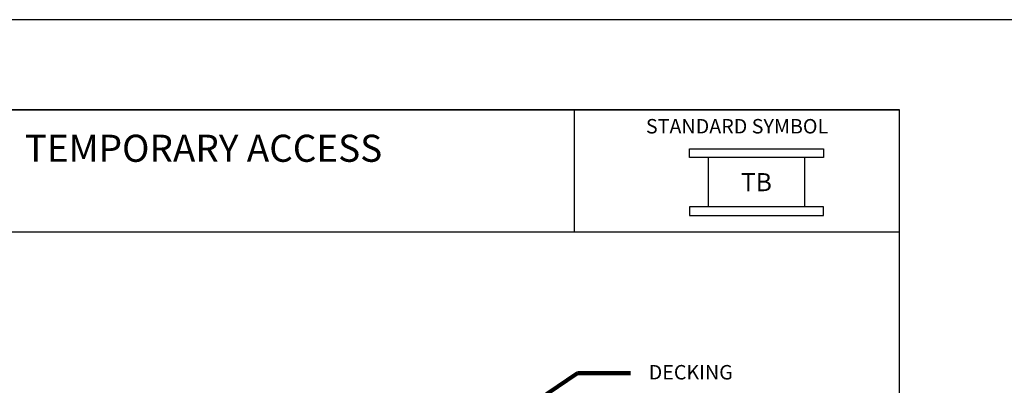
# Model space of a CAD drawing. Units: inches. Extents: x 2147472.2 to 2147489.2, y 2147484.8 to 2147495.8.
# Drawn here: x 2147475.1 to 2147480.6, y 2147493.8 to 2147495.8 of the extents above; entities that cross this region are included whole.
import ezdxf

# ---------------------------------------------------------------- set-up
doc = ezdxf.new("R2010")
doc.units = ezdxf.units.IN
doc.header["$MEASUREMENT"] = 0
for name, color, linetype in [('ANNO-LABL', 7, 'Continuous'), ('ANNO_LABL', 7, 'Continuous'), ('BORDER', 7, 'Continuous'), ('DETL-LINE', 7, 'Continuous')]:
    doc.layers.add(name, color=color, linetype=linetype)
doc.styles.add('Border_Ariel', font='ARIALN.TTF')
doc.styles.add('Border_Romans', font='romans.shx')
doc.styles.add('Style-WORKING', font='WORKING.shx')
doc.styles.add('StyleSwiss 721 Light Condensed BT', font='swisscl.ttf')
doc.dimstyles.new('ArchDim_001', dxfattribs={"dimtxt": 0.125, "dimasz": 0.125, "dimexe": 0.09375, "dimexo": 0.0625, "dimgap": 0.0625, "dimtad": 1, "dimlfac": 0.083333, "dimzin": 3, "dimdsep": 46, "dimlunit": 5, "dimtxsty": 'StyleSwiss 721 Light Condensed BT', "dimblk1": '_ARCHTICK1', "dimblk2": '_ARCHTICK1', "dimsah": 1, "dimcen": 0.078125, "dimclrd": 1, "dimclre": 1, "dimclrt": 2, "dimazin": 0, "dimtfac": 1, "dimtofl": 0, "dimtmove": 2, "dimatfit": 3, "dimldrblk": '_ARCHTICK1', "dimfxl": 0, "dimfrac": 1, "dimtolj": 1, "dimtzin": 0, "dimlwd": 13, "dimlwe": 13, "dimarcsym": 0})

# ---------------------------------------------------------------- blocks, each defined once
blk = doc.blocks.new('_ARCHTICK')
at = {"color": 0, "linetype": 'ByBlock'}
blk.add_polyline3d([(-0.5, -0.5, 0), (0.5, 0.5, 0)], dxfattribs=at)
blk = doc.blocks.new('_ARCHTICK1')
at = {"layer": 'DETL-LINE', "color": 1, "linetype": 'ByBlock', "lineweight": 13}
blk.add_line((0, 0), (-1, 0), dxfattribs=at)
at = {"layer": 'DETL-LINE', "color": 1, "linetype": 'ByBlock', "lineweight": 13, "yscale": 0.3333333333333333, "zscale": 8}
blk.add_blockref('_ARCHTICK', (0, 0), dxfattribs=at)

msp = doc.modelspace()

# ---------------------------------------------------------------- linework, layer by layer
at = {"layer": 'ANNO-LABL', "color": 7, "linetype": 'Continuous'}
for p, q in [((2147478.9124, 2147495.0676), (2147478.9124, 2147494.7936)), ((2147479.4461, 2147495.0676), (2147479.4461, 2147494.7936))]:
    msp.add_line(p, q, dxfattribs=at)
for points in [[(2147479.5505, 2147495.0676), (2147478.808, 2147495.0676), (2147478.808, 2147495.1152), (2147479.5505, 2147495.1152)], [(2147479.5505, 2147494.7459), (2147479.5505, 2147494.7936), (2147478.808, 2147494.7936), (2147478.808, 2147494.7459)]]:
    msp.add_lwpolyline(points, close=True, dxfattribs=at)
at = {"layer": 'BORDER', "color": 0, "linetype": 'Continuous'}
for p, q in [((2147472.972, 2147495.3302), (2147479.972, 2147495.3302)), ((2147478.172, 2147494.6562), (2147478.172, 2147495.3302)), ((2147472.972, 2147494.6562), (2147479.972, 2147494.6562))]:
    msp.add_line(p, q, dxfattribs=at)
at = {"layer": 'BORDER', "color": 1, "linetype": 'Continuous'}
msp.add_lwpolyline([(2147472.222, 2147484.8302), (2147480.722, 2147484.8302), (2147480.722, 2147495.8302), (2147472.222, 2147495.8302), (2147472.222, 2147484.8302)], close=True, dxfattribs=at)
at = {"layer": 'BORDER', "color": 0, "linetype": 'Continuous'}
msp.add_lwpolyline([(2147472.972, 2147485.3302), (2147479.972, 2147485.3302), (2147479.972, 2147495.3302), (2147472.972, 2147495.3302), (2147472.972, 2147485.3302)], close=True, dxfattribs=at)

# ---------------------------------------------------------------- texts
at = {"layer": 'ANNO-LABL', "color": 7, "linetype": 'Continuous', "insert": (2147479.1792, 2147494.9306), "char_height": 0.1, "width": 0.122705, "attachment_point": 5, "style": 'Style-WORKING'}
msp.add_mtext('{\\Fdgn001|c0;TB}', dxfattribs=at)
at = {"layer": 'ANNO_LABL', "color": 7, "insert": (2147478.5826, 2147493.9181), "char_height": 0.08, "width": 1.044665, "attachment_point": 1, "line_spacing_factor": 0.6075, "style": 'Style-WORKING'}
msp.add_mtext('\\Fdgn001|c0;DECKING', dxfattribs=at)
at = {"layer": 'BORDER', "insert": (2147479.072, 2147495.2802), "char_height": 0.08, "width": 1.139848, "attachment_point": 2, "style": 'Border_Romans'}
msp.add_mtext('STANDARD SYMBOL', dxfattribs=at)
at = {"layer": 'BORDER', "color": 7, "insert": (2147473.3272, 2147494.9932), "char_height": 0.15, "width": 4.489529, "attachment_point": 4, "style": 'Border_Ariel'}
msp.add_mtext('\\pt1.5;{\\fArial Narrow|b0|i0|c204|p34;\\T1.25;DETAIL H-4-1\\fArial Narrow|b0|i0|c0|p34;^I\\fArial Narrow|b0|i0|c204|p34;TEMPORARY ACCESS BRIDGE}', dxfattribs=at)

# ---------------------------------------------------------------- leaders
at = {"layer": 'ANNO_LABL', "color": 7}
msp.add_leader([(2147475.8575, 2147492.293), (2147478.1877, 2147493.8735), (2147478.482, 2147493.8732)], dimstyle='ArchDim_001', override={"dimscale": 1, "dimtxt": 0.08, "dimasz": 0.12, "dimgap": 0.04, "dimtad": 1, "dimclrd": 0, "dimlwd": 65534}, dxfattribs=at)

doc.saveas('drawing.dxf')
